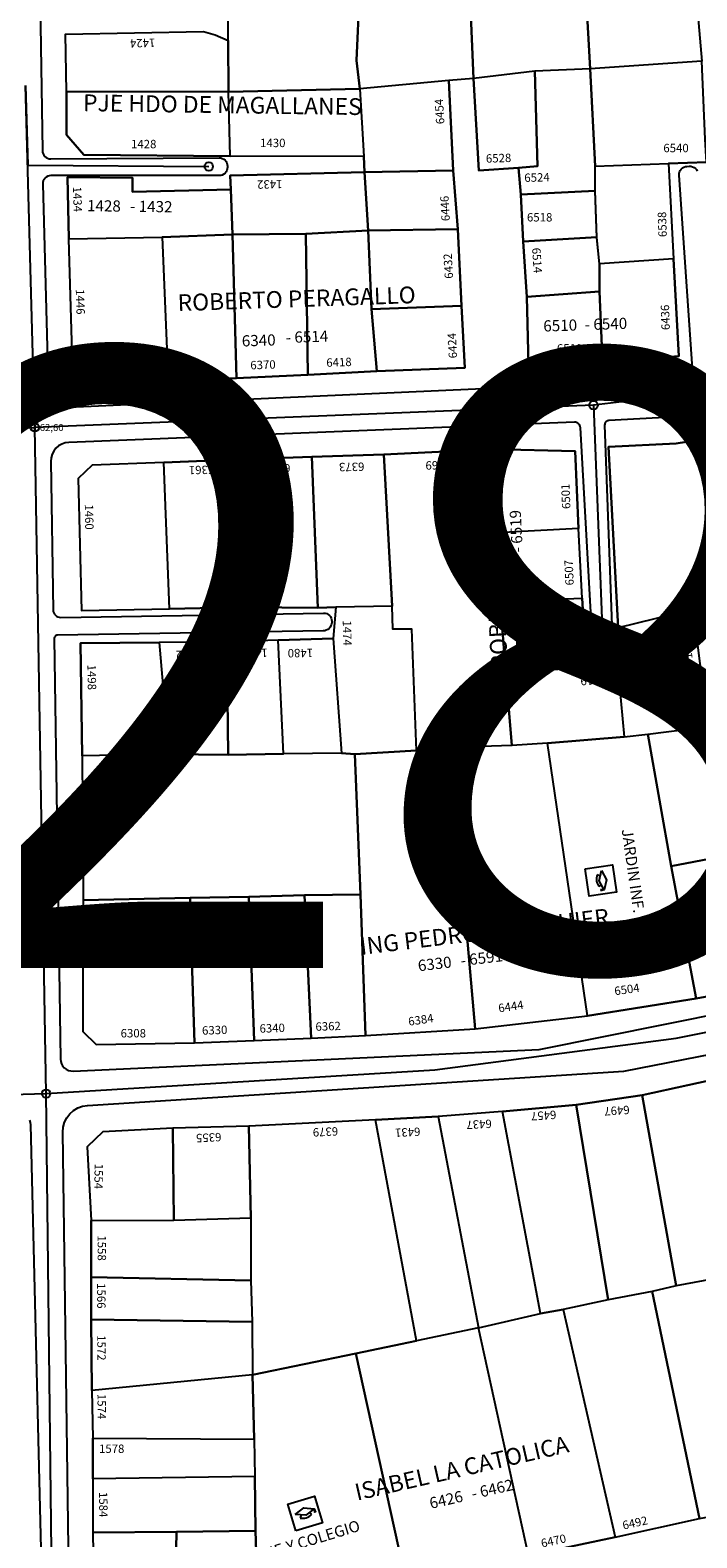
# Model space of a CAD drawing. Extents: x 349377 to 362500, y 6299200 to 6307600.
# Drawn here: x 354811 to 354930, y 6300558 to 6300828 of the extents above; entities that cross this region are included whole.
import ezdxf

# ---------------------------------------------------------------- set-up
doc = ezdxf.new("R2010")
doc.units = 0
doc.header["$MEASUREMENT"] = 0
doc.layers.get('0').update_dxf_attribs({"linetype": 'CONTINUOUS'})
for name, color, linetype in [('1010', 7, 'CONTINUOUS'), ('1400', 7, 'CONTINUOUS'), ('1500', 7, 'CONTINUOUS'), ('2000', 7, 'CONTINUOUS'), ('2510', 7, 'CONTINUOUS'), ('LIMITE_PREDIAL', 7, 'CONTINUOUS')]:
    doc.layers.add(name, color=color, linetype=linetype)

msp = doc.modelspace()

# ---------------------------------------------------------------- linework, layer by layer
at = {"color": 10}
for points in [[(354811.53, 6300756.68), (354809.87, 6300817.8)], [(354809.87, 6300817.8), (354810.26, 6300803.59), (354842.66, 6300803.33)], [(354949.04, 6300765.04), (354911.52, 6300760.65)], [(354911.52, 6300760.65), (354811.53, 6300756.68)], [(354911.52, 6300760.65), (354913.15, 6300717.91)], [(354621.55, 6300748.36), (354723.38, 6300752.41), (354811.53, 6300756.68)], [(354813.54, 6300637.5), (354811.53, 6300756.68)], [(354813.54, 6300637.5), (354883.12, 6300641.77), (354926.31, 6300647.45), (354975.66, 6300657.26)], [(354734.78, 6300635.25), (354813.54, 6300637.5)], [(354814.84, 6300524.93), (354813.54, 6300637.5)]]:
    msp.add_lwpolyline(points, dxfattribs=at)
at = {"color": 4}
for points in [[(354910.03, 6300677.73), (354914.93, 6300678.43), (354915.63, 6300673.53), (354910.73, 6300672.83), (354910.03, 6300677.73)], [(354912.69, 6300676.41), (354912.16, 6300676.63)], [(354912.93, 6300677.43), (354913.85, 6300675.75), (354913.42, 6300673.94), (354912.5, 6300675.55), (354912.92, 6300677.43)], [(354912.94, 6300674.78), (354912.46, 6300674.53)], [(354913.42, 6300673.94), (354912.74, 6300673.98)], [(354913.42, 6300673.94), (354912.75, 6300673.95)], [(354913.42, 6300673.94), (354912.75, 6300673.93)], [(354913.42, 6300673.94), (354912.76, 6300673.88)], [(354913.42, 6300673.94), (354912.76, 6300673.85)], [(354913.42, 6300673.94), (354912.77, 6300673.82)], [(354913.42, 6300673.94), (354912.77, 6300673.77)], [(354858.26, 6300559.33), (354856.83, 6300564.06), (354861.56, 6300565.49), (354863, 6300560.76), (354858.26, 6300559.33)], [(354858.12, 6300562.24), (354859.64, 6300563.4), (354861.49, 6300563.25), (354860.04, 6300562.09), (354858.12, 6300562.22)], [(354859.16, 6300562.15), (354859.02, 6300561.6)], [(354860.73, 6300562.64), (354861.05, 6300562.21)], [(354861.49, 6300563.25), (354861.55, 6300562.57)], [(354861.49, 6300563.25), (354861.58, 6300562.58)], [(354861.49, 6300563.25), (354861.6, 6300562.59)], [(354861.49, 6300563.25), (354861.66, 6300562.6)], [(354861.49, 6300563.25), (354861.68, 6300562.61)], [(354861.49, 6300563.25), (354861.71, 6300562.62)], [(354861.49, 6300563.25), (354861.76, 6300562.63)]]:
    msp.add_lwpolyline(points, dxfattribs=at)
for centre, start, end in [((354914.37, 6300675.87), 160.8094, 215.0291), ((354859.44, 6300563.89), 259.5405, 313.7604)]:
    msp.add_arc(centre, 2.33, start, end, dxfattribs=at)
at = {"layer": '1400', "color": 2}
for points in [[(354931.7, 6300804.1), (354924.9, 6300803.9), (354925.8, 6300786.8), (354926.8, 6300769.4), (354913.1, 6300768.4), (354899.9, 6300767.9), (354899.6, 6300780), (354898.9, 6300789.9), (354898.5, 6300798.3), (354898.1, 6300803.1), (354891, 6300802.6), (354890, 6300819.1), (354885.6, 6300818.7), (354886.4, 6300802.6), (354887.2, 6300792.1), (354887.9, 6300778.4), (354888.5, 6300767.3), (354872.7, 6300766.7), (354860.4, 6300766.1), (354847.6, 6300765.5), (354835.4, 6300765), (354819.1, 6300764.1), (354818.3, 6300766), (354817.6, 6300790.4), (354817.4, 6300801.4), (354829, 6300801.3), (354829, 6300798.8), (354846.6, 6300799.2), (354846.5, 6300801.7), (354870.5, 6300802.3), (354870.4, 6300805.1), (354846.5, 6300805.2), (354820.3, 6300805.4), (354817.2, 6300809), (354817.2, 6300816.7), (354817, 6300827), (354841.7, 6300827.5), (354843.8, 6300826.9), (354846.1, 6300825.9), (354846.2, 6300834.4)], [(354940.8, 6300756.1), (354926.3, 6300753.8), (354914.2, 6300753.2), (354915.9, 6300720.8), (354915.8, 6300714.2), (354914.8, 6300714.2), (354911.2, 6300713.9), (354910.2, 6300713.8), (354909.5, 6300726.1), (354908.8, 6300738.6), (354908.2, 6300752.4), (354893.6, 6300752.8), (354874, 6300751.8), (354861.1, 6300751.4), (354847.8, 6300750.9), (354834.6, 6300750.4), (354821.8, 6300749.9), (354819.3, 6300747.5), (354819.9, 6300723.9), (354835.6, 6300724.2), (354849.3, 6300724.5), (354862.2, 6300724.4), (354865.4, 6300724.5), (354864.9, 6300718.9), (354855.1, 6300718.6), (354845.9, 6300718.3), (354833.8, 6300718.2), (354819.7, 6300718.1), (354820, 6300697.9), (354820.2, 6300672.1), (354820.1, 6300660.6), (354820.1, 6300648.6), (354822.5, 6300646.3), (354840.1, 6300646.6), (354850.8, 6300647), (354861, 6300647.4), (354870.7, 6300647.9)], [(354930.1, 6300718.2), (354929.3, 6300724.1), (354950.5, 6300728.9)], [(354870.7, 6300647.9), (354890.3, 6300649.1), (354910.4, 6300651.4), (354929.9, 6300654.5), (354936.7, 6300655.8)], [(354944.7, 6300642.6), (354920.2, 6300637.2), (354908.4, 6300635.5), (354895.2, 6300634.3), (354883.7, 6300633.4), (354872.5, 6300632.8), (354849.8, 6300631.7), (354836.2, 6300631.3), (354823.7, 6300630.7), (354820.9, 6300628), (354821.6, 6300614.8), (354821.6, 6300604.7), (354821.6, 6300597.1), (354821.7, 6300584.4), (354821.9, 6300575.9), (354821.9, 6300568.6), (354821.9, 6300559), (354822.2, 6300540.7)], [(354899.9, 6300554.9), (354915.4, 6300558.2), (354930.5, 6300561.5)]]:
    msp.add_lwpolyline(points, dxfattribs=at)
at = {"layer": '1500'}
for centre in [(354842.65, 6300803.33), (354911.51, 6300760.65), (354811.52, 6300756.68), (354913.14, 6300717.91), (354813.53, 6300637.5)]:
    msp.add_circle(centre, 0.759, dxfattribs=at)
at = {"layer": '2000', "color": 1}
for points in [[(354811.89, 6300869.5), (354812.88, 6300806.2), (354812.91, 6300805.9), (354813, 6300805.62), (354813.14, 6300805.36), (354813.33, 6300805.14), (354813.56, 6300804.95), (354813.82, 6300804.81), (354814.11, 6300804.73), (354814.4, 6300804.7), (354844.5, 6300804.89), (354844.79, 6300804.86), (354845.07, 6300804.78), (354845.33, 6300804.64), (354845.56, 6300804.45), (354845.75, 6300804.23), (354845.89, 6300803.97), (354845.97, 6300803.69), (354846, 6300803.4), (354846, 6300803.2), (354845.97, 6300802.9), (354845.89, 6300802.62), (354845.75, 6300802.36), (354845.56, 6300802.13)], [(354845.56, 6300802.13), (354845.33, 6300801.95), (354845.07, 6300801.81), (354844.79, 6300801.72), (354844.5, 6300801.7), (354814.4, 6300801.7), (354814.11, 6300801.67), (354813.83, 6300801.58), (354813.58, 6300801.44), (354813.35, 6300801.25), (354813.17, 6300801.03), (354813.04, 6300800.77), (354812.96, 6300800.49), (354812.94, 6300800.2), (354813.86, 6300766.61), (354813.87, 6300766.45), (354813.88, 6300766.3), (354813.9, 6300766.15), (354813.93, 6300765.99), (354813.96, 6300765.84), (354814, 6300765.69), (354814.05, 6300765.54), (354814.1, 6300765.4), (354815.49, 6300761.69), (354815.63, 6300761.38), (354815.82, 6300761.1), (354816.05, 6300760.86), (354816.32, 6300760.65), (354816.61, 6300760.49), (354816.93, 6300760.37), (354817.26, 6300760.31), (354817.6, 6300760.3), (354927.45, 6300765.23)], [(354927.45, 6300765.23), (354927.81, 6300765.29), (354928.47, 6300765.6), (354928.95, 6300766.14), (354929.2, 6300767.2), (354926.83, 6300801.79), (354926.84, 6300802.08), (354926.91, 6300802.37), (354927.03, 6300802.63), (354927.2, 6300802.87), (354927.42, 6300803.07), (354927.66, 6300803.22), (354927.94, 6300803.32), (354928.23, 6300803.36), (354928.65, 6300803.39), (354928.95, 6300803.37), (354929.23, 6300803.3), (354929.5, 6300803.18), (354929.73, 6300803), (354929.93, 6300802.79), (354930.08, 6300802.53)], [(354941.8, 6300761.09), (354928.7, 6300758.69), (354914.23, 6300757.89), (354914.08, 6300757.87), (354913.94, 6300757.82), (354913.81, 6300757.74), (354913.7, 6300757.64), (354913.61, 6300757.52), (354913.55, 6300757.39), (354913.51, 6300757.24), (354913.5, 6300757.09), (354915, 6300714.79)], [(354915, 6300714.79), (354913, 6300714.68), (354912.7, 6300714.69), (354912.42, 6300714.76), (354912.15, 6300714.88), (354911.91, 6300715.06), (354911.72, 6300715.27), (354911.56, 6300715.53), (354911.46, 6300715.8), (354911.42, 6300716.09), (354909.17, 6300756.62), (354909.14, 6300756.82), (354909.07, 6300757.01), (354908.97, 6300757.18), (354908.84, 6300757.33), (354908.67, 6300757.45), (354908.49, 6300757.53), (354908.3, 6300757.58), (354908.1, 6300757.59), (354817.6, 6300753.99), (354816.96, 6300753.91), (354816.35, 6300753.7), (354815.79, 6300753.37), (354815.3, 6300752.95), (354814.9, 6300752.44), (354814.61, 6300751.86), (354814.44, 6300751.24), (354814.38, 6300750.6), (354814.8, 6300723.99), (354814.83, 6300723.74), (354814.91, 6300723.49), (354815.04, 6300723.26), (354815.2, 6300723.06), (354815.41, 6300722.9), (354815.64, 6300722.78), (354815.89, 6300722.71), (354816.15, 6300722.69), (354863.2, 6300723.47), (354863.49, 6300723.45), (354863.77, 6300723.36), (354864.02, 6300723.23), (354864.24, 6300723.04), (354864.42, 6300722.82), (354864.56, 6300722.56), (354864.63, 6300722.28), (354864.65, 6300722), (354864.65, 6300721.79), (354864.61, 6300721.5), (354864.52, 6300721.21), (354864.37, 6300720.95), (354864.18, 6300720.72), (354863.95, 6300720.53), (354863.68, 6300720.39), (354863.4, 6300720.3), (354863.1, 6300720.27), (354815.58, 6300719.49), (354815.46, 6300719.48), (354815.35, 6300719.44), (354815.25, 6300719.39), (354815.17, 6300719.31), (354815.09, 6300719.22), (354815.04, 6300719.12), (354815.01, 6300719.01), (354815, 6300718.89), (354816.1, 6300643.69), (354816.15, 6300643.26), (354816.29, 6300642.84), (354816.5, 6300642.46), (354816.79, 6300642.13), (354817.14, 6300641.86), (354817.53, 6300641.67), (354817.95, 6300641.56), (354818.39, 6300641.54), (354901.8, 6300645.39), (354970, 6300659.09)], [(354817.84, 6300534.46), (354816.52, 6300630.64), (354816.59, 6300631.53), (354816.83, 6300632.39), (354817.23, 6300633.19), (354817.77, 6300633.91), (354818.44, 6300634.5), (354819.21, 6300634.96), (354820.05, 6300635.27), (354820.93, 6300635.41), (354916.92, 6300641.54), (354935.52, 6300645.14)], [(354810.58, 6300632.76), (354810.71, 6300632.37), (354810.76, 6300631.95), (354813.2, 6300531.64), (354813.16, 6300531.03), (354813.02, 6300530.43), (354812.77, 6300529.87), (354812.43, 6300529.35), (354812.01, 6300528.91), (354811.51, 6300528.54), (354810.96, 6300528.27), (354810.37, 6300528.09)]]:
    msp.add_lwpolyline(points, dxfattribs=at)
at = {"layer": 'LIMITE_PREDIAL', "color": 4}
for points in [[(354907.8, 6300871.9), (354908.2, 6300857.5), (354909.4, 6300845.9), (354910.2, 6300833.6), (354910.9, 6300820.8), (354901, 6300820.4), (354890, 6300819.1), (354887.8, 6300871.6), (354907.8, 6300871.9)], [(354887.8, 6300871.6), (354890, 6300819.1), (354885.6, 6300818.7), (354869.7, 6300817.2), (354869.1, 6300822.3), (354869.6, 6300834.3), (354868.9, 6300843.4), (354867.3, 6300871.1), (354887.8, 6300871.6)], [(354846, 6300842.9), (354857, 6300843.1), (354868.9, 6300843.4), (354869.6, 6300834.3), (354869.1, 6300822.3), (354869.7, 6300817.2), (354846.2, 6300816.7), (354846.1, 6300825.9), (354846.2, 6300834.4), (354846, 6300842.9)], [(354910.2, 6300833.6), (354923.6, 6300834.4), (354929.8, 6300834.6), (354930.9, 6300822.2), (354910.9, 6300820.8), (354910.2, 6300833.6)], [(354817, 6300827), (354841.7, 6300827.5), (354843.8, 6300826.9), (354846.1, 6300825.9), (354846.2, 6300816.7), (354817.2, 6300816.7), (354817, 6300827)], [(354910.9, 6300820.8), (354901, 6300820.4), (354901.5, 6300803.4), (354898.1, 6300803.1), (354898.5, 6300798.3), (354911.8, 6300799), (354911.8, 6300803.4), (354910.9, 6300820.8)], [(354911.8, 6300803.4), (354924.9, 6300803.9), (354931.7, 6300804.1), (354931.5, 6300808.2), (354930.9, 6300822.2), (354910.9, 6300820.8), (354911.8, 6300803.4)], [(354886.4, 6300802.6), (354885.6, 6300818.7), (354869.7, 6300817.2), (354870.4, 6300805.1), (354870.5, 6300802.3), (354886.4, 6300802.6)], [(354901.5, 6300803.4), (354901, 6300820.4), (354890, 6300819.1), (354891, 6300802.6), (354898.1, 6300803.1), (354901.5, 6300803.4)], [(354817.2, 6300816.7), (354817.2, 6300809), (354820.3, 6300805.4), (354846.5, 6300805.2), (354846.2, 6300816.7), (354817.2, 6300816.7)], [(354846.2, 6300816.7), (354869.7, 6300817.2), (354870.4, 6300805.1), (354846.5, 6300805.2), (354846.2, 6300816.7)], [(354846.5, 6300801.7), (354846.6, 6300799.2), (354846.9, 6300791.2), (354860, 6300791.3), (354871.2, 6300791.9), (354870.5, 6300802.3), (354846.5, 6300801.7)], [(354887.2, 6300792.1), (354886.4, 6300802.6), (354870.5, 6300802.3), (354871.2, 6300791.9), (354887.2, 6300792.1)], [(354925.8, 6300786.8), (354912.6, 6300785.9), (354912.1, 6300790.6), (354911.8, 6300799), (354911.8, 6300803.4), (354924.9, 6300803.9), (354925.8, 6300786.8)], [(354846.6, 6300799.2), (354829, 6300798.8), (354829, 6300801.3), (354817.4, 6300801.4), (354817.6, 6300790.4), (354834.3, 6300790.7), (354846.9, 6300791.2), (354846.6, 6300799.2)], [(354898.5, 6300798.3), (354898.9, 6300789.9), (354912.1, 6300790.7), (354911.8, 6300799), (354898.5, 6300798.3)], [(354835.4, 6300765), (354847.6, 6300765.5), (354846.9, 6300791.2), (354834.3, 6300790.7), (354835.4, 6300765)], [(354847.6, 6300765.5), (354860.4, 6300766.1), (354860, 6300791.3), (354846.9, 6300791.2), (354847.6, 6300765.5)], [(354860.4, 6300766.1), (354872.7, 6300766.7), (354871.8, 6300777.8), (354871.2, 6300791.9), (354860, 6300791.3), (354860.4, 6300766.1)], [(354887.9, 6300778.4), (354887.2, 6300792.1), (354871.2, 6300791.9), (354871.8, 6300777.8), (354887.9, 6300778.4)], [(354817.6, 6300790.4), (354834.3, 6300790.7), (354835.4, 6300765), (354819.1, 6300764.1), (354818.3, 6300766), (354817.6, 6300790.4)], [(354898.9, 6300789.9), (354899.6, 6300780), (354912.6, 6300781), (354912.6, 6300785.9), (354912.1, 6300790.7), (354898.9, 6300789.9)], [(354926.8, 6300769.4), (354925.8, 6300786.8), (354912.6, 6300785.9), (354912.6, 6300781), (354913.1, 6300768.4), (354926.8, 6300769.4)], [(354899.6, 6300780), (354899.9, 6300767.9), (354913.1, 6300768.4), (354912.6, 6300781), (354899.6, 6300780)], [(354888.5, 6300767.3), (354887.9, 6300778.4), (354871.8, 6300777.8), (354872.7, 6300766.7), (354888.5, 6300767.3)], [(354915.9, 6300720.8), (354914.2, 6300753.2), (354926.3, 6300753.8), (354940.8, 6300756.1), (354944.4, 6300753.8), (354950.5, 6300728.9), (354929.3, 6300724.1), (354915.9, 6300720.8)], [(354834.6, 6300750.4), (354847.8, 6300750.9), (354849.3, 6300724.5), (354835.6, 6300724.2), (354834.6, 6300750.4)], [(354847.8, 6300750.9), (354861.1, 6300751.4), (354862.2, 6300724.4), (354849.3, 6300724.5), (354847.8, 6300750.9)], [(354861.1, 6300751.4), (354874, 6300751.8), (354875.5, 6300724.7), (354865.4, 6300724.5), (354862.2, 6300724.4), (354861.1, 6300751.4)], [(354874, 6300751.8), (354893.6, 6300752.8), (354894.2, 6300737.8), (354894.8, 6300725.5), (354895.8, 6300712.8), (354896.9, 6300699.8), (354885.9, 6300699.4), (354879.8, 6300698.9), (354879, 6300720.6), (354875.6, 6300720.6), (354875.5, 6300724.7), (354874, 6300751.8)], [(354893.6, 6300752.8), (354908.2, 6300752.4), (354908.8, 6300738.6), (354894.2, 6300737.8), (354893.6, 6300752.8)], [(354834.6, 6300750.4), (354821.8, 6300749.9), (354819.3, 6300747.5), (354819.9, 6300723.9), (354835.6, 6300724.2), (354834.6, 6300750.4)], [(354908.8, 6300738.6), (354894.2, 6300737.8), (354894.8, 6300725.5), (354909.5, 6300726.1), (354908.8, 6300738.6)], [(354865.4, 6300724.5), (354864.9, 6300718.9), (354866.4, 6300698.4), (354868.8, 6300698.2), (354879.8, 6300698.9), (354879, 6300720.6), (354875.6, 6300720.6), (354875.5, 6300724.7), (354865.4, 6300724.5)], [(354894.8, 6300725.5), (354909.5, 6300726.1), (354910.2, 6300713.8), (354895.8, 6300712.8), (354894.8, 6300725.5)], [(354930.1, 6300718.2), (354929.3, 6300724.1), (354915.9, 6300720.8), (354915.8, 6300714.2), (354917, 6300701.3), (354921.2, 6300701.8), (354932, 6300703.2), (354930.1, 6300718.2)], [(354819.7, 6300718.1), (354833.8, 6300718.2), (354835.5, 6300698.2), (354820, 6300697.9), (354819.7, 6300718.1)], [(354835.5, 6300698.2), (354846.1, 6300698.1), (354845.9, 6300718.3), (354833.8, 6300718.2), (354835.5, 6300698.2)], [(354846.1, 6300698.1), (354856, 6300698.3), (354855.1, 6300718.6), (354845.9, 6300718.3), (354846.1, 6300698.1)], [(354855.1, 6300718.6), (354864.9, 6300718.9), (354866.4, 6300698.4), (354856, 6300698.3), (354855.1, 6300718.6)], [(354895.8, 6300712.8), (354910.2, 6300713.8), (354911.2, 6300713.9), (354914.8, 6300714.2), (354915.8, 6300714.2), (354917, 6300701.3), (354903.3, 6300700.2), (354896.9, 6300699.8), (354895.8, 6300712.8)], [(354921.2, 6300701.8), (354932, 6300703.2), (354943, 6300704.4), (354956.5, 6300705.8), (354961.6, 6300685.1), (354925.4, 6300678.2), (354921.2, 6300701.8)], [(354870.7, 6300647.9), (354890.3, 6300649.1), (354885.9, 6300699.4), (354879.8, 6300698.9), (354868.8, 6300698.2), (354869.8, 6300673.1), (354870.7, 6300647.9)], [(354910.4, 6300651.4), (354903.3, 6300700.2), (354896.9, 6300699.8), (354885.9, 6300699.4), (354890.3, 6300649.1), (354910.4, 6300651.4)], [(354903.3, 6300700.2), (354917, 6300701.3), (354921.2, 6300701.8), (354925.4, 6300678.2), (354929.9, 6300654.5), (354910.4, 6300651.4), (354903.3, 6300700.2)], [(354820.2, 6300672.1), (354839.3, 6300672.5), (354849.8, 6300672.7), (354859.8, 6300673), (354869.8, 6300673.1), (354868.8, 6300698.2), (354866.4, 6300698.4), (354856, 6300698.3), (354846.1, 6300698.1), (354835.5, 6300698.2), (354820, 6300697.9), (354820.2, 6300672.1)], [(354925.4, 6300678.2), (354961.6, 6300685.1), (354965.6, 6300667.7), (354965.3, 6300664.3), (354962.9, 6300661.8), (354936.7, 6300655.8), (354929.9, 6300654.5), (354925.4, 6300678.2)], [(354820.1, 6300660.6), (354839.6, 6300661.4), (354839.3, 6300672.5), (354820.2, 6300672.1), (354820.1, 6300660.6)], [(354840.1, 6300646.6), (354850.8, 6300647), (354849.8, 6300672.7), (354839.3, 6300672.5), (354839.6, 6300661.4), (354840.1, 6300646.6)], [(354850.8, 6300647), (354861, 6300647.4), (354859.8, 6300673), (354849.8, 6300672.7), (354850.8, 6300647)], [(354861, 6300647.4), (354870.7, 6300647.9), (354869.8, 6300673.1), (354859.8, 6300673), (354861, 6300647.4)], [(354822.5, 6300646.3), (354840.1, 6300646.6), (354839.6, 6300661.4), (354820.1, 6300660.6), (354820.1, 6300648.6), (354822.5, 6300646.3)], [(354920.2, 6300637.2), (354944.7, 6300642.6), (354947.7, 6300627.1), (354948.7, 6300618.6), (354951.3, 6300608.2), (354937.6, 6300605.2), (354926.3, 6300603.1), (354920.2, 6300637.2)], [(354908.4, 6300635.5), (354920.2, 6300637.2), (354926.3, 6300603.1), (354922, 6300602.1), (354914.1, 6300600.6), (354908.4, 6300635.5)], [(354895.2, 6300634.3), (354908.4, 6300635.5), (354914.1, 6300600.6), (354906.1, 6300598.9), (354902, 6300598.2), (354895.2, 6300634.3)], [(354849.8, 6300631.7), (354850.2, 6300615.3), (354850.2, 6300604.1), (354850.4, 6300596.7), (354850.5, 6300587.2), (354869, 6300591), (354879.8, 6300593.3), (354872.5, 6300632.8), (354849.8, 6300631.7)], [(354872.5, 6300632.8), (354883.7, 6300633.4), (354890.9, 6300595.6), (354879.8, 6300593.3), (354872.5, 6300632.8)], [(354883.7, 6300633.4), (354890.9, 6300595.6), (354902, 6300598.2), (354895.2, 6300634.3), (354883.7, 6300633.4)], [(354821.6, 6300614.8), (354836.4, 6300614.9), (354836.2, 6300631.3), (354823.7, 6300630.7), (354820.9, 6300628), (354821.6, 6300614.8)], [(354836.2, 6300631.3), (354836.4, 6300614.9), (354850.2, 6300615.3), (354849.8, 6300631.7), (354836.2, 6300631.3)], [(354850.2, 6300604.1), (354821.6, 6300604.7), (354821.6, 6300614.8), (354836.4, 6300614.9), (354850.2, 6300615.3), (354850.2, 6300604.1)], [(354930.5, 6300561.5), (354947.3, 6300564.6), (354937.6, 6300605.2), (354926.3, 6300603.1), (354922, 6300602.1), (354930.5, 6300561.5)], [(354821.6, 6300597.1), (354821.6, 6300604.7), (354850.2, 6300604.1), (354850.4, 6300596.7), (354821.6, 6300597.1)], [(354915.4, 6300558.2), (354930.5, 6300561.5), (354922, 6300602.1), (354914.1, 6300600.6), (354906.1, 6300598.9), (354915.4, 6300558.2)], [(354821.7, 6300584.4), (354821.6, 6300597.1), (354850.4, 6300596.7), (354850.5, 6300587.2), (354821.7, 6300584.4)], [(354890.9, 6300595.6), (354902, 6300598.2), (354906.1, 6300598.9), (354915.4, 6300558.2), (354899.9, 6300554.9), (354890.9, 6300595.6)], [(354878, 6300550.1), (354899.9, 6300554.9), (354890.9, 6300595.6), (354879.8, 6300593.3), (354869, 6300591), (354878, 6300550.1)], [(354878, 6300550.1), (354869, 6300591), (354850.5, 6300587.2), (354850.8, 6300575.7), (354850.9, 6300569), (354851, 6300559.3), (354851.5, 6300544.2), (354878, 6300550.1)], [(354821.7, 6300584.4), (354821.9, 6300575.9), (354850.8, 6300575.7), (354850.5, 6300587.2), (354821.7, 6300584.4)], [(354821.9, 6300568.6), (354821.9, 6300575.9), (354850.8, 6300575.7), (354850.9, 6300569), (354821.9, 6300568.6)], [(354821.9, 6300559), (354836.9, 6300559.1), (354851, 6300559.3), (354850.9, 6300569), (354821.9, 6300568.6), (354821.9, 6300559)], [(354823.8, 6300538.3), (354836.5, 6300540.8), (354836.9, 6300559.1), (354821.9, 6300559), (354822.2, 6300540.7), (354823.8, 6300538.3)], [(354836.5, 6300540.8), (354851.5, 6300544.2), (354851, 6300559.3), (354836.9, 6300559.1), (354836.5, 6300540.8)]]:
    msp.add_lwpolyline(points, dxfattribs=at)

# ---------------------------------------------------------------- texts
at = {"color": 10}
for s, rotation, p in [('PJE HDO DE MAGALLANES', 359.1872, (354820.14, 6300813.24)), ('ROBERTO PERAGALLO', 1.9481, (354837.13, 6300777.46)), ('PJE ROBERTO PERAGALLO', 93.0377, (354896.62, 6300705.36)), ('ING PEDRO BLANQUIER', 6.8755, (354869.92, 6300662.31)), ('ISABEL LA CATOLICA', 12.8916, (354869.19, 6300564.69))]:
    msp.add_text(s, height=3, rotation=rotation, dxfattribs=at).set_placement(p)
at = {"color": 3}
msp.add_text('828', height=110, dxfattribs=at).set_placement((354704.04, 6300660))
at = {"color": 1}
msp.add_text('662,60', height=1.25, dxfattribs=at).set_placement((354811.46, 6300756.02))
at = {"color": 4}
for s, rotation, p in [('JARDIN INF.', 278.1137, (354916.53, 6300684.71)), ('JARDIN INF.Y COLEGIO', 16.845, (354842.38, 6300551.03))]:
    msp.add_text(s, height=2, rotation=rotation, dxfattribs=at).set_placement(p)
at = {"layer": '1010', "color": 10}
for s, rotation, p in [('1428', 359.1872, (354820.85, 6300795.34)), (' - 1432', 359.1872, (354827.93, 6300795.24)), ('6510', 1.8908, (354902.55, 6300773.8)), (' - 6540', 1.8908, (354909.34, 6300774.03)), ('6340', 1.9481, (354848.6, 6300771.13)), (' - 6514', 1.9481, (354855.84, 6300771.73)), (' - 6519', 93.0377, (354898.91, 6300733.74)), ('6507', 93.0377, (354899.29, 6300726.67)), ('6330', 6.8755, (354880.2, 6300659.37)), (' - 6591', 6.8755, (354887.22, 6300660.22)), (' - 6462', 12.8916, (354889.3, 6300564.8)), ('6426', 12.8916, (354882.4, 6300563.22))]:
    msp.add_text(s, height=2, rotation=rotation, dxfattribs=at).set_placement(p)
at = {"layer": '2510', "color": 4}
for s, rotation, p in [('1424', 181.6276, (354833.08, 6300826.23)), ('6454', 93.2202, (354884.83, 6300810.94)), ('6528', 1.7762, (354892.27, 6300804.01)), ('6524', 1.4897, (354899.14, 6300800.57)), ('1434', 271.7539, (354818.34, 6300799.72)), ('1432', 181.3984, (354855.83, 6300800.95)), ('6446', 93.2202, (354885.81, 6300793.6)), ('6538', 91.8451, (354924.63, 6300790.73)), ('6514', 274.1603, (354900.5, 6300788.75)), ('6432', 93.2202, (354886.39, 6300783.3)), ('1446', 271.7539, (354818.85, 6300781.38)), ('6436', 91.8451, (354925.17, 6300774.1)), ('6424', 93.2202, (354887.11, 6300769.06)), ('6340', 1.9481, (354837.11, 6300766.59)), ('6370', 1.9481, (354850.11, 6300767.04)), ('6418', 1.9481, (354863.71, 6300767.5)), ('6469', 181.1693, (354885.96, 6300750.7)), ('6361', 181.1693, (354843.62, 6300749.86)), ('6367', 181.1693, (354857.25, 6300750.13)), ('6373', 181.1693, (354870.49, 6300750.4)), ('6501', 92.4754, (354907.39, 6300742.11)), ('1460', 270.9517, (354820.47, 6300742.9)), ('6507', 92.4754, (354907.98, 6300728.44)), ('1474', 271.1809, (354866.63, 6300722.14)), ('6513', 92.4754, (354908.5, 6300716.2)), ('1489', 96.6007, (354929.24, 6300715.33)), ('1492', 180.8828, (354841.3, 6300716.79)), ('1486', 180.8828, (354853.2, 6300717.11)), ('1480', 180.8828, (354861.31, 6300717.09)), ('1498', 270.9517, (354820.94, 6300714.23)), ('6519', 182.8308, (354913.67, 6300712.25)), ('1514', 270.7226, (354821.12, 6300687.43)), ('1530', 270.7226, (354821.37, 6300667.93)), ('6504', 8.4225, (354915.35, 6300655.08)), ('6444', 8.4225, (354894.58, 6300652.02)), ('6384', 8.4225, (354878.46, 6300649.64)), ('6330', 1.9481, (354841.47, 6300648.04)), ('6340', 1.9481, (354851.76, 6300648.39)), ('6362', 1.9481, (354861.77, 6300648.73)), ('6457', 183.8049, (354904.8, 6300634.49)), ('6497', 183.8049, (354917.92, 6300635.37)), ('6437', 182.8308, (354893.26, 6300632.88)), ('6355', 182.8308, (354844.88, 6300630.5)), ('6379', 182.8308, (354865.77, 6300631.53)), ('6431', 182.8308, (354880.49, 6300631.46)), ('1554', 269.0037, (354822.24, 6300624.99)), ('1558', 270.2069, (354822.76, 6300612.15)), ('1566', 270.2069, (354822.67, 6300603.61)), ('1572', 270.2069, (354822.7, 6300594.3)), ('1574', 270.2069, (354822.74, 6300583.8)), ('1584', 270.7226, (354823.01, 6300566.25)), ('6492', 12.4905, (354916.87, 6300559.52)), ('6470', 12.4905, (354902.29, 6300556.3))]:
    msp.add_text(s, height=1.5, rotation=rotation, dxfattribs=at).set_placement(p)
for s, p in [('1428', (354828.74, 6300806.6)), ('1430', (354851.84, 6300806.8)), ('6540', (354924, 6300805.89)), ('6518', (354899.6, 6300793.5)), ('6510', (354904.96, 6300770.06)), ('6308', (354826.88, 6300647.56)), ('1578', (354823.01, 6300573.24))]:
    msp.add_text(s, height=1.5, dxfattribs=at).set_placement(p)

doc.saveas('drawing.dxf')
